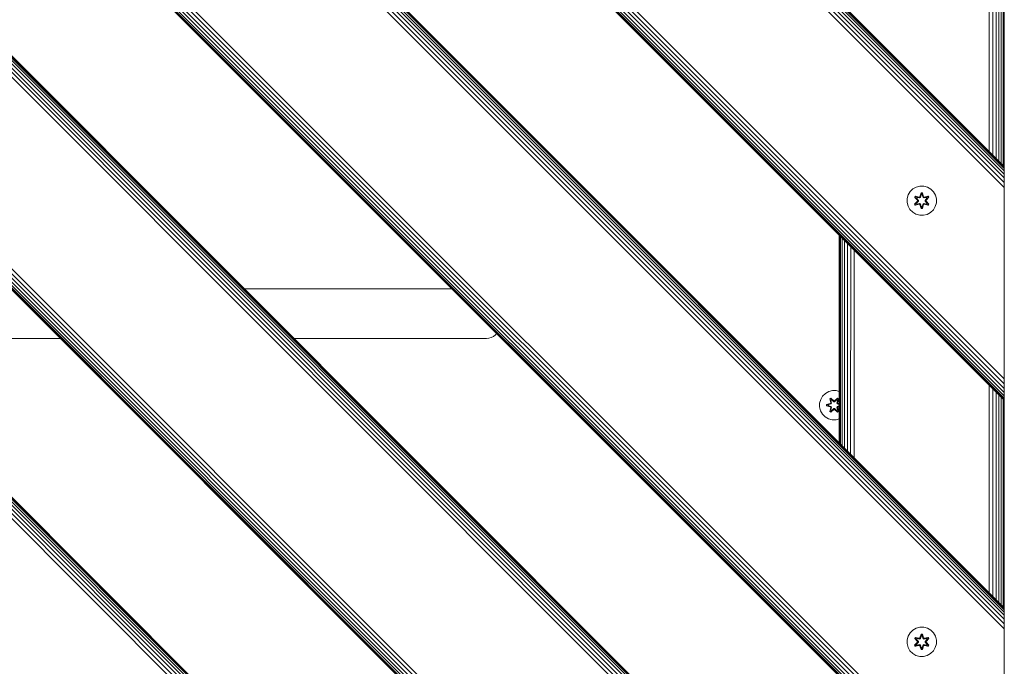
# Model space of a CAD drawing. Units: millimetres. Extents: x -2233 to 578302, y -1972 to 596964.
# Drawn here: x 1075 to 1612, y 6594 to 6947 of the extents above; entities that cross this region are included whole.
import ezdxf

# ---------------------------------------------------------------- set-up
doc = ezdxf.new("R2010")
doc.units = ezdxf.units.MM
doc.layers.add('Контур', color=7, linetype='Continuous', lineweight=15)

msp = doc.modelspace()

# ---------------------------------------------------------------- linework, layer by layer
at = {"layer": 'Контур'}
for p, q in [((723.786, 7386.798), (1611.58, 6499.004)), ((1611.58, 6499.004), (723.786, 7386.798)), ((724.023, 7386.798), (1611.58, 6499.24)), ((724.779, 7386.798), (1611.58, 6499.997)), ((726.092, 7386.798), (1611.58, 6501.309)), ((727.928, 7386.798), (1611.58, 6503.146)), ((730.19, 7386.798), (1611.58, 6505.408)), ((732.723, 7386.798), (1611.58, 6507.941)), ((735.355, 7386.798), (1611.58, 6510.573)), ((839.497, 7386.798), (1611.58, 6614.874)), ((842.129, 7386.798), (1611.58, 6617.553)), ((844.662, 7386.798), (1611.58, 6620.021)), ((846.923, 7386.798), (1611.58, 6622.141)), ((848.76, 7386.798), (1611.58, 6623.885)), ((850.073, 7386.798), (1611.58, 6625.207)), ((850.829, 7386.798), (1611.58, 6626.017)), ((851.065, 7386.798), (1611.58, 6626.283)), ((964.203, 7386.798), (1611.58, 6739.42)), ((1611.58, 6739.42), (964.203, 7386.798)), ((964.439, 7386.798), (1611.58, 6739.656)), ((965.196, 7386.798), (1611.58, 6740.413)), ((966.508, 7386.798), (1611.58, 6741.725)), ((968.345, 7386.798), (1611.58, 6743.562)), ((970.606, 7386.798), (1611.58, 6745.824)), ((973.139, 7386.798), (1611.58, 6748.357)), ((975.771, 7386.798), (1611.58, 6750.989)), ((1079.913, 7386.798), (1611.58, 6855.29)), ((1082.545, 7386.798), (1611.58, 6857.969)), ((1085.078, 7386.798), (1611.58, 6860.437)), ((1087.339, 7386.798), (1611.58, 6862.557)), ((1089.177, 7386.798), (1611.58, 6864.301)), ((1090.489, 7386.798), (1611.58, 6865.623)), ((1091.246, 7386.798), (1611.58, 6866.433)), ((1091.482, 7386.798), (1611.58, 6866.699)), ((1611.58, 6385.828), (711.582, 7285.827)), ((711.582, 7285.827), (1611.58, 6385.828)), ((1611.58, 6385.592), (711.582, 7285.59)), ((1611.58, 6384.835), (711.582, 7284.834)), ((1611.58, 6383.522), (711.582, 7283.521)), ((1611.58, 6381.686), (711.582, 7281.684)), ((1611.58, 6379.424), (711.582, 7279.423)), ((711.582, 7276.89), (1611.58, 6376.891)), ((711.582, 7274.258), (1611.58, 6374.259)), ((1611.58, 6270.117), (711.582, 7169.957)), ((1611.58, 6267.485), (711.582, 7167.277)), ((1611.58, 6264.952), (711.582, 7164.81)), ((1611.58, 6262.691), (711.582, 7162.689)), ((1611.58, 6260.854), (711.582, 7160.946)), ((1611.58, 6259.541), (711.582, 7159.624)), ((1611.58, 6258.785), (711.582, 7158.814)), ((1611.58, 6258.548), (711.582, 7158.547)), ((1611.58, 6145.418), (711.582, 7045.417)), ((711.582, 7045.417), (1611.58, 6145.418)), ((1611.58, 6145.182), (711.582, 7045.181)), ((1611.58, 6144.425), (711.582, 7044.424)), ((1611.58, 6143.112), (711.582, 7043.111)), ((1611.58, 6141.276), (711.582, 7041.275)), ((1611.58, 6139.014), (711.582, 7039.013)), ((711.582, 7036.48), (1611.58, 6136.481)), ((711.582, 7033.848), (1611.58, 6133.849)), ((1603.4, 6874.879), (1603.4, 6988.016)), ((1605.262, 6873.017), (1605.261, 6986.155)), ((1607.053, 6871.226), (1607.053, 6984.364)), ((1608.652, 6869.627), (1608.651, 6982.765)), ((1609.951, 6868.328), (1609.951, 6981.466)), ((1610.878, 6867.401), (1610.878, 6980.538)), ((1611.414, 6866.865), (1611.414, 6980.003)), ((1611.58, 6866.699), (1611.58, 6866.433)), ((1611.58, 6864.301), (1611.58, 6866.699)), ((1611.58, 6865.623), (1611.58, 6866.433)), ((1611.58, 6865.431), (1611.58, 6866.433)), ((1611.58, 6864.301), (1611.58, 6865.623)), ((1611.58, 6862.557), (1611.58, 6864.301)), ((1611.58, 6857.969), (1611.58, 6864.301)), ((1611.58, 6860.437), (1611.58, 6862.557)), ((1611.58, 6857.969), (1611.58, 6860.437)), ((1611.58, 6855.29), (1611.58, 6857.969)), ((1560.266, 6853.019), (1559.203, 6851.214)), ((1561.761, 6854.488), (1560.266, 6853.019)), ((1563.584, 6855.52), (1561.761, 6854.488)), ((1565.612, 6856.044), (1563.584, 6855.52)), ((1565.596, 6850.243), (1566.253, 6852.338)), ((1566.279, 6852.183), (1565.596, 6850.243)), ((1567.707, 6856.026), (1565.612, 6856.044)), ((1566.279, 6852.183), (1565.659, 6850.052)), ((1565.659, 6850.052), (1566.287, 6852.094)), ((1566.253, 6852.338), (1566.937, 6852.337)), ((1566.279, 6852.183), (1566.253, 6852.338)), ((1566.279, 6852.183), (1566.905, 6852.183)), ((1566.279, 6852.183), (1566.287, 6852.094)), ((1566.287, 6852.094), (1566.895, 6852.094)), ((1566.295, 6851.263), (1566.287, 6852.094)), ((1566.887, 6851.263), (1566.895, 6852.094)), ((1566.905, 6852.183), (1566.895, 6852.094)), ((1567.522, 6850.052), (1566.895, 6852.094)), ((1566.905, 6852.183), (1566.937, 6852.337)), ((1567.522, 6850.052), (1566.905, 6852.183)), ((1566.905, 6852.183), (1567.592, 6850.24)), ((1566.937, 6852.337), (1567.592, 6850.24)), ((1569.727, 6855.466), (1567.707, 6856.026)), ((1571.532, 6854.403), (1569.727, 6855.466)), ((1573, 6852.908), (1571.532, 6854.403)), ((1574.032, 6851.085), (1573, 6852.908)), ((1611.58, 6852.557), (1611.58, 6855.29)), ((1611.58, 6753.562), (1611.58, 6855.29)), ((1611.58, 6852.557), (1611.58, 6753.562)), ((1558.643, 6849.195), (1558.625, 6847.1)), ((1558.625, 6847.1), (1559.149, 6845.072)), ((1558.643, 6849.195), (1559.203, 6851.214)), ((1562.729, 6846.248), (1564.218, 6847.864)), ((1562.733, 6849.915), (1563.076, 6850.507)), ((1564.219, 6848.3), (1562.733, 6849.915)), ((1562.88, 6849.861), (1562.733, 6849.915)), ((1564.416, 6847.898), (1562.879, 6846.297)), ((1562.879, 6846.297), (1564.218, 6847.864)), ((1562.88, 6849.861), (1563.192, 6850.402)), ((1562.88, 6849.861), (1564.219, 6848.3)), ((1562.88, 6849.861), (1564.416, 6848.258)), ((1562.88, 6849.861), (1562.963, 6849.822)), ((1564.416, 6847.898), (1562.962, 6846.335)), ((1563.717, 6846.766), (1562.962, 6846.335)), ((1562.963, 6849.822), (1563.267, 6850.349)), ((1563.717, 6849.39), (1562.963, 6849.822)), ((1564.416, 6848.258), (1562.963, 6849.822)), ((1563.076, 6850.507), (1565.219, 6850.026)), ((1563.192, 6850.402), (1563.076, 6850.507)), ((1565.347, 6849.872), (1563.192, 6850.402)), ((1563.192, 6850.402), (1565.219, 6850.026)), ((1563.192, 6850.402), (1563.267, 6850.349)), ((1564.018, 6849.911), (1563.267, 6850.349)), ((1565.347, 6849.872), (1563.267, 6850.349)), ((1563.717, 6849.39), (1564.018, 6849.911)), ((1563.717, 6849.39), (1564.766, 6848.259)), ((1563.717, 6849.39), (1563.737, 6849.379)), ((1564.766, 6847.898), (1563.717, 6846.766)), ((1563.737, 6846.778), (1563.717, 6846.766)), ((1564.018, 6846.246), (1563.717, 6846.766)), ((1564.038, 6849.899), (1563.737, 6849.379)), ((1564.775, 6848.259), (1563.737, 6849.379)), ((1564.775, 6847.898), (1563.737, 6846.778)), ((1563.737, 6846.778), (1564.038, 6846.257)), ((1565.522, 6849.568), (1564.018, 6849.911)), ((1564.038, 6849.899), (1564.018, 6849.911)), ((1564.018, 6846.246), (1565.522, 6846.588)), ((1564.038, 6849.899), (1565.527, 6849.56)), ((1565.527, 6846.596), (1564.038, 6846.257)), ((1564.416, 6847.898), (1564.416, 6848.258)), ((1564.416, 6848.258), (1564.448, 6848.258)), ((1564.416, 6847.898), (1564.448, 6847.898)), ((1564.766, 6848.259), (1564.448, 6848.258)), ((1564.766, 6847.898), (1564.448, 6847.898)), ((1564.766, 6847.898), (1564.766, 6848.259)), ((1564.775, 6848.259), (1564.766, 6848.259)), ((1564.775, 6847.898), (1564.766, 6847.898)), ((1564.775, 6847.898), (1564.775, 6848.259)), ((1565.347, 6849.872), (1565.659, 6850.052)), ((1565.347, 6849.872), (1565.363, 6849.844)), ((1565.522, 6849.568), (1565.363, 6849.844)), ((1565.522, 6846.588), (1565.363, 6846.312)), ((1565.522, 6849.568), (1565.834, 6849.749)), ((1565.522, 6849.568), (1565.527, 6849.56)), ((1565.527, 6846.596), (1565.522, 6846.588)), ((1565.834, 6846.407), (1565.522, 6846.588)), ((1565.839, 6849.741), (1565.527, 6849.56)), ((1565.527, 6846.596), (1565.839, 6846.416)), ((1565.659, 6850.052), (1565.675, 6850.024)), ((1565.834, 6849.749), (1565.675, 6850.024)), ((1566.295, 6851.263), (1565.834, 6849.749)), ((1565.839, 6849.741), (1565.834, 6849.749)), ((1566.295, 6851.239), (1565.839, 6849.741)), ((1566.295, 6851.239), (1566.295, 6851.263)), ((1566.295, 6851.239), (1566.887, 6851.239)), ((1567.347, 6849.749), (1566.887, 6851.263)), ((1566.887, 6851.239), (1566.887, 6851.263)), ((1567.343, 6849.741), (1566.887, 6851.239)), ((1567.347, 6849.749), (1567.343, 6849.741)), ((1567.654, 6849.56), (1567.343, 6849.741)), ((1567.343, 6846.416), (1567.654, 6846.596)), ((1567.347, 6849.749), (1567.506, 6850.024)), ((1567.347, 6849.749), (1567.659, 6849.568)), ((1567.659, 6846.588), (1567.347, 6846.407)), ((1567.522, 6850.052), (1567.506, 6850.024)), ((1567.522, 6850.052), (1567.834, 6849.872)), ((1569.143, 6849.899), (1567.654, 6849.56)), ((1567.654, 6849.56), (1567.659, 6849.568)), ((1567.659, 6846.588), (1567.654, 6846.596)), ((1567.654, 6846.596), (1569.143, 6846.257)), ((1569.163, 6849.911), (1567.659, 6849.568)), ((1567.659, 6849.568), (1567.818, 6849.844)), ((1567.659, 6846.588), (1567.818, 6846.312)), ((1567.659, 6846.588), (1569.163, 6846.246)), ((1567.834, 6849.872), (1567.818, 6849.844)), ((1569.99, 6850.4), (1567.834, 6849.872)), ((1567.834, 6849.872), (1569.915, 6850.348)), ((1570.11, 6850.501), (1567.968, 6850.022)), ((1569.99, 6850.4), (1567.968, 6850.022)), ((1568.406, 6848.259), (1569.444, 6849.379)), ((1568.415, 6848.259), (1568.406, 6848.259)), ((1568.406, 6847.898), (1568.406, 6848.259)), ((1568.406, 6847.898), (1568.415, 6847.898)), ((1569.444, 6846.778), (1568.406, 6847.898)), ((1568.415, 6848.259), (1569.464, 6849.39)), ((1568.415, 6848.259), (1568.734, 6848.258)), ((1568.415, 6848.259), (1568.415, 6847.898)), ((1568.415, 6847.898), (1568.734, 6847.898)), ((1569.464, 6846.766), (1568.415, 6847.898)), ((1568.766, 6848.258), (1568.734, 6848.258)), ((1568.766, 6847.898), (1568.734, 6847.898)), ((1568.766, 6848.258), (1570.302, 6849.859)), ((1568.766, 6848.258), (1570.219, 6849.821)), ((1568.766, 6848.258), (1568.766, 6847.898)), ((1570.301, 6846.295), (1568.766, 6847.898)), ((1568.766, 6847.898), (1570.218, 6846.335)), ((1568.962, 6847.857), (1570.449, 6846.241)), ((1570.301, 6846.295), (1568.962, 6847.857)), ((1570.452, 6849.908), (1568.964, 6848.292)), ((1570.302, 6849.859), (1568.964, 6848.292)), ((1569.143, 6849.899), (1569.163, 6849.911)), ((1569.143, 6849.899), (1569.444, 6849.379)), ((1569.444, 6846.778), (1569.143, 6846.257)), ((1569.163, 6849.911), (1569.915, 6850.348)), ((1569.163, 6849.911), (1569.464, 6849.39)), ((1569.464, 6846.766), (1569.163, 6846.246)), ((1569.444, 6849.379), (1569.464, 6849.39)), ((1569.444, 6846.778), (1569.464, 6846.766)), ((1569.464, 6849.39), (1570.219, 6849.821)), ((1569.464, 6846.766), (1570.218, 6846.335)), ((1569.99, 6850.4), (1569.915, 6850.348)), ((1569.915, 6850.348), (1570.219, 6849.821)), ((1569.99, 6850.4), (1570.11, 6850.501)), ((1569.99, 6850.4), (1570.302, 6849.859)), ((1570.11, 6850.501), (1570.452, 6849.908)), ((1570.302, 6849.859), (1570.219, 6849.821)), ((1570.302, 6849.859), (1570.452, 6849.908)), ((1573.978, 6844.942), (1574.538, 6846.961)), ((1574.557, 6849.056), (1574.032, 6851.085)), ((1574.538, 6846.961), (1574.557, 6849.056)), ((1559.149, 6845.072), (1560.181, 6843.248)), ((1560.181, 6843.248), (1561.649, 6841.754)), ((1561.649, 6841.754), (1563.455, 6840.69)), ((1562.879, 6846.297), (1562.729, 6846.248)), ((1563.071, 6845.656), (1562.729, 6846.248)), ((1562.879, 6846.297), (1562.962, 6846.335)), ((1563.191, 6845.756), (1562.879, 6846.297)), ((1563.267, 6845.808), (1562.962, 6846.335)), ((1565.213, 6846.135), (1563.071, 6845.656)), ((1563.191, 6845.756), (1563.071, 6845.656)), ((1563.191, 6845.756), (1565.347, 6846.285)), ((1563.191, 6845.756), (1565.213, 6846.135)), ((1563.191, 6845.756), (1563.267, 6845.808)), ((1565.347, 6846.285), (1563.267, 6845.808)), ((1564.018, 6846.246), (1563.267, 6845.808)), ((1564.018, 6846.246), (1564.038, 6846.257)), ((1565.347, 6846.285), (1565.363, 6846.312)), ((1565.659, 6846.105), (1565.347, 6846.285)), ((1566.244, 6843.82), (1565.589, 6845.916)), ((1566.277, 6843.973), (1565.589, 6845.916)), ((1565.659, 6846.105), (1565.675, 6846.132)), ((1565.659, 6846.105), (1566.277, 6843.973)), ((1565.659, 6846.105), (1566.286, 6844.062)), ((1565.834, 6846.407), (1565.675, 6846.132)), ((1565.834, 6846.407), (1565.839, 6846.416)), ((1565.834, 6846.407), (1566.295, 6844.894)), ((1565.839, 6846.416), (1566.295, 6844.917)), ((1566.277, 6843.973), (1566.244, 6843.82)), ((1566.928, 6843.819), (1566.244, 6843.82)), ((1566.277, 6843.973), (1566.286, 6844.062)), ((1566.902, 6843.973), (1566.277, 6843.973)), ((1566.295, 6844.894), (1566.286, 6844.062)), ((1566.894, 6844.062), (1566.286, 6844.062)), ((1566.887, 6844.917), (1566.295, 6844.917)), ((1566.295, 6844.917), (1566.295, 6844.894)), ((1566.887, 6844.917), (1567.343, 6846.416)), ((1566.887, 6844.894), (1567.347, 6846.407)), ((1566.887, 6844.917), (1566.887, 6844.894)), ((1566.887, 6844.894), (1566.894, 6844.062)), ((1567.522, 6846.105), (1566.894, 6844.062)), ((1566.902, 6843.973), (1566.894, 6844.062)), ((1566.902, 6843.973), (1567.522, 6846.105)), ((1566.902, 6843.973), (1567.585, 6845.913)), ((1566.902, 6843.973), (1566.928, 6843.819)), ((1567.585, 6845.913), (1566.928, 6843.819)), ((1567.343, 6846.416), (1567.347, 6846.407)), ((1567.347, 6846.407), (1567.506, 6846.132)), ((1567.522, 6846.105), (1567.506, 6846.132)), ((1567.834, 6846.285), (1567.522, 6846.105)), ((1567.834, 6846.285), (1567.818, 6846.312)), ((1567.834, 6846.285), (1569.989, 6845.754)), ((1567.834, 6846.285), (1569.914, 6845.807)), ((1570.106, 6845.649), (1567.962, 6846.13)), ((1569.989, 6845.754), (1567.962, 6846.13)), ((1569.143, 6846.257), (1569.163, 6846.246)), ((1569.163, 6846.246), (1569.914, 6845.807)), ((1569.597, 6840.637), (1571.421, 6841.668)), ((1570.218, 6846.335), (1569.914, 6845.807)), ((1569.989, 6845.754), (1569.914, 6845.807)), ((1570.301, 6846.295), (1569.989, 6845.754)), ((1569.989, 6845.754), (1570.106, 6845.649)), ((1570.449, 6846.241), (1570.106, 6845.649)), ((1570.301, 6846.295), (1570.218, 6846.335)), ((1570.301, 6846.295), (1570.449, 6846.241)), ((1571.421, 6841.668), (1572.915, 6843.137)), ((1572.915, 6843.137), (1573.978, 6844.942)), ((1563.455, 6840.69), (1565.474, 6840.13)), ((1565.474, 6840.13), (1567.569, 6840.112)), ((1567.569, 6840.112), (1569.597, 6840.637)), ((1521.581, 6716.282), (1521.581, 6829.419)), ((1521.756, 6716.107), (1521.754, 6829.246)), ((1522.305, 6715.558), (1522.301, 6828.699)), ((1523.236, 6714.627), (1523.231, 6827.769)), ((1524.51, 6713.353), (1524.51, 6826.49)), ((1526.07, 6711.793), (1526.078, 6824.922)), ((1527.844, 6710.019), (1527.854, 6823.145)), ((1529.718, 6708.145), (1529.726, 6821.274)), ((1310.574, 6800.01), (1197.398, 6800.01)), ((993.395, 6773.01), (1097.119, 6773.01)), ((1224.398, 6773.01), (1329.395, 6773.01)), ((1329.395, 6773.01), (1330.668, 6773.126)), ((1331.971, 6773.501), (1330.668, 6773.126)), ((1333.225, 6774.151), (1331.971, 6773.501)), ((1334.344, 6775.06), (1333.225, 6774.151)), ((1334.873, 6775.711), (1334.344, 6775.06)), ((1611.58, 6753.562), (1611.58, 6743.562)), ((1611.58, 6753.562), (1611.58, 6750.989)), ((1611.58, 6750.989), (1611.58, 6748.357)), ((1517.927, 6744.619), (1515.898, 6744.095)), ((1520.022, 6744.601), (1517.927, 6744.619)), ((1603.4, 6634.462), (1603.4, 6747.599)), ((1605.262, 6632.601), (1605.262, 6745.738)), ((1611.58, 6748.357), (1611.58, 6745.824)), ((1611.58, 6745.824), (1611.58, 6743.562)), ((1511.517, 6739.789), (1510.957, 6737.77)), ((1512.581, 6741.594), (1511.517, 6739.789)), ((1514.075, 6743.063), (1512.581, 6741.594)), ((1515.898, 6744.095), (1514.075, 6743.063)), ((1516.483, 6740.173), (1517.075, 6740.514)), ((1516.483, 6740.173), (1516.962, 6738.031)), ((1516.583, 6740.053), (1516.483, 6740.173)), ((1516.583, 6740.053), (1517.124, 6740.365)), ((1516.583, 6740.053), (1516.962, 6738.031)), ((1516.583, 6740.053), (1517.111, 6737.897)), ((1516.583, 6740.053), (1516.635, 6739.977)), ((1516.635, 6739.977), (1517.162, 6740.282)), ((1517.072, 6739.226), (1516.635, 6739.977)), ((1517.111, 6737.897), (1516.635, 6739.977)), ((1517.072, 6739.226), (1517.593, 6739.527)), ((1517.075, 6740.514), (1518.691, 6739.026)), ((1517.124, 6740.365), (1517.075, 6740.514)), ((1517.084, 6739.206), (1517.605, 6739.507)), ((1518.725, 6738.828), (1517.124, 6740.365)), ((1517.124, 6740.365), (1518.691, 6739.026)), ((1517.124, 6740.365), (1517.162, 6740.282)), ((1517.593, 6739.527), (1517.162, 6740.282)), ((1518.725, 6738.828), (1517.162, 6740.282)), ((1518.725, 6738.478), (1517.593, 6739.527)), ((1517.605, 6739.507), (1517.593, 6739.527)), ((1518.725, 6738.469), (1517.605, 6739.507)), ((1520.688, 6740.364), (1519.085, 6738.828)), ((1519.085, 6738.828), (1520.649, 6740.281)), ((1520.217, 6739.527), (1519.085, 6738.478)), ((1520.205, 6739.507), (1519.085, 6738.469)), ((1519.127, 6739.025), (1520.742, 6740.511)), ((1520.688, 6740.364), (1519.127, 6739.025)), ((1521.581, 6744.169), (1520.022, 6744.601)), ((1520.205, 6739.507), (1520.217, 6739.527)), ((1520.205, 6739.507), (1520.726, 6739.206)), ((1520.217, 6739.527), (1520.649, 6740.281)), ((1520.217, 6739.527), (1520.738, 6739.226)), ((1520.688, 6740.364), (1520.649, 6740.281)), ((1520.649, 6740.281), (1521.176, 6739.977)), ((1520.688, 6740.364), (1520.742, 6740.511)), ((1520.688, 6740.364), (1521.229, 6740.051)), ((1520.699, 6737.897), (1521.229, 6740.051)), ((1520.699, 6737.897), (1521.176, 6739.977)), ((1520.738, 6739.226), (1521.176, 6739.977)), ((1520.742, 6740.511), (1521.334, 6740.168)), ((1521.334, 6740.168), (1520.853, 6738.025)), ((1521.229, 6740.051), (1520.853, 6738.025)), ((1521.229, 6740.051), (1521.176, 6739.977)), ((1521.229, 6740.051), (1521.334, 6740.168)), ((1607.053, 6630.81), (1607.053, 6743.947)), ((1608.652, 6629.211), (1608.652, 6742.348)), ((1609.951, 6627.912), (1609.951, 6741.049)), ((1610.879, 6626.984), (1610.879, 6740.121)), ((1611.414, 6626.449), (1611.414, 6739.586)), ((1611.58, 6743.562), (1611.58, 6743.562)), ((1611.58, 6739.42), (1611.58, 6743.562)), ((1611.58, 6743.562), (1611.58, 6741.725)), ((1611.58, 6742.07), (1611.58, 6739.656)), ((1611.58, 6741.725), (1611.58, 6740.413)), ((1611.58, 6740.413), (1611.58, 6739.656)), ((1611.58, 6739.656), (1611.58, 6739.42)), ((1611.58, 6739.42), (1611.58, 6739.42)), ((1510.957, 6737.77), (1510.939, 6735.675)), ((1510.939, 6735.675), (1511.464, 6733.647)), ((1514.645, 6736.315), (1514.647, 6736.999)), ((1514.8, 6736.342), (1514.645, 6736.315)), ((1516.74, 6735.659), (1514.645, 6736.315)), ((1514.647, 6736.999), (1516.743, 6737.654)), ((1514.8, 6736.967), (1514.647, 6736.999)), ((1514.8, 6736.967), (1516.743, 6737.654)), ((1516.931, 6737.585), (1514.8, 6736.967)), ((1514.8, 6736.342), (1514.8, 6736.967)), ((1514.8, 6736.967), (1514.889, 6736.958)), ((1514.8, 6736.342), (1514.889, 6736.35)), ((1514.8, 6736.342), (1516.74, 6735.659)), ((1514.8, 6736.342), (1516.931, 6735.722)), ((1516.931, 6737.585), (1514.889, 6736.958)), ((1515.721, 6736.949), (1514.889, 6736.958)), ((1514.889, 6736.35), (1514.889, 6736.958)), ((1515.721, 6736.357), (1514.889, 6736.35)), ((1516.931, 6735.722), (1514.889, 6736.35)), ((1517.234, 6737.41), (1515.721, 6736.949)), ((1515.744, 6736.949), (1515.721, 6736.949)), ((1515.721, 6736.357), (1517.234, 6735.897)), ((1515.744, 6736.357), (1515.721, 6736.357)), ((1517.242, 6737.405), (1515.744, 6736.949)), ((1515.744, 6736.357), (1515.744, 6736.949)), ((1515.744, 6736.357), (1517.242, 6735.901)), ((1516.476, 6733.138), (1516.957, 6735.282)), ((1517.111, 6735.41), (1516.581, 6733.255)), ((1516.581, 6733.255), (1516.957, 6735.282)), ((1517.111, 6735.41), (1516.634, 6733.33)), ((1517.072, 6734.08), (1516.634, 6733.33)), ((1516.931, 6737.585), (1517.111, 6737.897)), ((1516.931, 6737.585), (1516.959, 6737.569)), ((1516.931, 6735.722), (1516.959, 6735.738)), ((1517.111, 6735.41), (1516.931, 6735.722)), ((1517.234, 6737.41), (1516.959, 6737.569)), ((1517.234, 6735.897), (1516.959, 6735.738)), ((1518.683, 6734.281), (1517.068, 6732.795)), ((1517.072, 6739.226), (1517.415, 6737.721)), ((1517.084, 6739.206), (1517.072, 6739.226)), ((1517.415, 6735.585), (1517.072, 6734.08)), ((1517.084, 6734.1), (1517.072, 6734.08)), ((1517.593, 6733.78), (1517.072, 6734.08)), ((1517.084, 6739.206), (1517.423, 6737.717)), ((1517.084, 6734.1), (1517.423, 6735.59)), ((1517.084, 6734.1), (1517.605, 6733.8)), ((1517.111, 6737.897), (1517.139, 6737.881)), ((1517.111, 6735.41), (1517.139, 6735.426)), ((1517.122, 6732.942), (1518.725, 6734.478)), ((1517.122, 6732.942), (1518.683, 6734.281)), ((1517.415, 6737.721), (1517.139, 6737.881)), ((1517.415, 6735.585), (1517.139, 6735.426)), ((1518.725, 6734.478), (1517.161, 6733.025)), ((1517.234, 6737.41), (1517.415, 6737.721)), ((1517.234, 6737.41), (1517.242, 6737.405)), ((1517.242, 6735.901), (1517.234, 6735.897)), ((1517.415, 6735.585), (1517.234, 6735.897)), ((1517.423, 6737.717), (1517.242, 6737.405)), ((1517.242, 6735.901), (1517.423, 6735.59)), ((1517.423, 6737.717), (1517.415, 6737.721)), ((1517.415, 6735.585), (1517.423, 6735.59)), ((1517.593, 6733.78), (1518.725, 6734.829)), ((1518.725, 6734.838), (1517.605, 6733.8)), ((1518.725, 6738.828), (1519.085, 6738.828)), ((1518.725, 6738.828), (1518.725, 6738.796)), ((1518.725, 6738.478), (1518.725, 6738.796)), ((1518.725, 6738.478), (1519.085, 6738.478)), ((1518.725, 6738.478), (1518.725, 6738.469)), ((1519.085, 6738.469), (1518.725, 6738.469)), ((1519.085, 6734.838), (1518.725, 6734.838)), ((1518.725, 6734.838), (1518.725, 6734.829)), ((1519.085, 6734.829), (1518.725, 6734.829)), ((1518.725, 6734.829), (1518.725, 6734.51)), ((1518.725, 6734.478), (1518.725, 6734.51)), ((1519.085, 6734.478), (1518.725, 6734.478)), ((1519.085, 6738.828), (1519.085, 6738.796)), ((1519.085, 6738.478), (1519.085, 6738.796)), ((1519.085, 6738.469), (1519.085, 6738.478)), ((1519.085, 6734.838), (1519.085, 6734.829)), ((1519.085, 6734.838), (1520.205, 6733.8)), ((1519.085, 6734.829), (1519.085, 6734.51)), ((1519.085, 6734.829), (1520.217, 6733.78)), ((1519.085, 6734.478), (1519.085, 6734.51)), ((1519.085, 6734.478), (1520.686, 6732.941)), ((1519.085, 6734.478), (1520.648, 6733.025)), ((1520.735, 6732.792), (1519.119, 6734.28)), ((1520.686, 6732.941), (1519.119, 6734.28)), ((1520.205, 6733.8), (1520.726, 6734.1)), ((1520.738, 6734.08), (1520.217, 6733.78)), ((1520.387, 6737.717), (1520.726, 6739.206)), ((1520.395, 6737.721), (1520.387, 6737.717)), ((1520.568, 6737.405), (1520.387, 6737.717)), ((1520.387, 6735.59), (1520.568, 6735.901)), ((1520.387, 6735.59), (1520.395, 6735.585)), ((1520.387, 6735.59), (1520.726, 6734.1)), ((1520.395, 6737.721), (1520.738, 6739.226)), ((1520.395, 6737.721), (1520.671, 6737.881)), ((1520.395, 6737.721), (1520.576, 6737.41)), ((1520.576, 6735.897), (1520.395, 6735.585)), ((1520.395, 6735.585), (1520.671, 6735.426)), ((1520.738, 6734.08), (1520.395, 6735.585)), ((1520.568, 6737.405), (1520.576, 6737.41)), ((1521.581, 6737.097), (1520.568, 6737.405)), ((1520.568, 6735.901), (1521.581, 6736.209)), ((1520.576, 6735.897), (1520.568, 6735.901)), ((1520.576, 6737.41), (1520.851, 6737.569)), ((1521.581, 6737.104), (1520.576, 6737.41)), ((1520.576, 6735.897), (1521.581, 6736.202)), ((1520.576, 6735.897), (1520.851, 6735.738)), ((1520.699, 6737.897), (1520.671, 6737.881)), ((1520.699, 6735.41), (1520.671, 6735.426)), ((1520.699, 6737.897), (1520.879, 6737.585)), ((1520.879, 6735.722), (1520.699, 6735.41)), ((1521.227, 6733.254), (1520.699, 6735.41)), ((1520.699, 6735.41), (1521.175, 6733.329)), ((1520.726, 6739.206), (1520.738, 6739.226)), ((1520.738, 6734.08), (1520.726, 6734.1)), ((1520.738, 6734.08), (1521.175, 6733.329)), ((1520.848, 6735.276), (1521.327, 6733.133)), ((1521.227, 6733.254), (1520.848, 6735.276)), ((1520.879, 6737.585), (1520.851, 6737.569)), ((1520.879, 6735.722), (1520.851, 6735.738)), ((1521.581, 6737.38), (1520.879, 6737.585)), ((1520.879, 6737.585), (1521.581, 6737.369)), ((1520.879, 6735.722), (1521.581, 6735.937)), ((1520.879, 6735.722), (1521.581, 6735.925)), ((1521.581, 6735.834), (1521.067, 6735.652)), ((1521.581, 6735.813), (1521.067, 6735.652)), ((1521.07, 6737.647), (1521.581, 6737.487)), ((1521.581, 6737.468), (1521.07, 6737.647)), ((1511.464, 6733.647), (1512.495, 6731.823)), ((1512.495, 6731.823), (1513.964, 6730.329)), ((1513.964, 6730.329), (1515.769, 6729.265)), ((1517.788, 6728.705), (1515.769, 6729.265)), ((1516.581, 6733.255), (1516.476, 6733.138)), ((1517.068, 6732.795), (1516.476, 6733.138)), ((1516.581, 6733.255), (1516.634, 6733.33)), ((1517.122, 6732.942), (1516.581, 6733.255)), ((1517.161, 6733.025), (1516.634, 6733.33)), ((1517.122, 6732.942), (1517.068, 6732.795)), ((1517.122, 6732.942), (1517.161, 6733.025)), ((1517.593, 6733.78), (1517.161, 6733.025)), ((1517.593, 6733.78), (1517.605, 6733.8)), ((1517.788, 6728.705), (1519.883, 6728.687)), ((1519.883, 6728.687), (1521.581, 6729.126)), ((1520.205, 6733.8), (1520.217, 6733.78)), ((1520.217, 6733.78), (1520.648, 6733.025)), ((1521.175, 6733.329), (1520.648, 6733.025)), ((1520.686, 6732.941), (1520.648, 6733.025)), ((1521.227, 6733.254), (1520.686, 6732.941)), ((1520.686, 6732.941), (1520.735, 6732.792)), ((1521.327, 6733.133), (1520.735, 6732.792)), ((1521.227, 6733.254), (1521.175, 6733.329)), ((1521.227, 6733.254), (1521.327, 6733.133)), ((1611.58, 6626.283), (1611.58, 6626.017)), ((1611.58, 6625.207), (1611.58, 6626.017)), ((1611.58, 6623.885), (1611.58, 6625.207)), ((1611.58, 6622.141), (1611.58, 6623.885)), ((1611.58, 6620.021), (1611.58, 6622.141)), ((1611.58, 6617.553), (1611.58, 6620.021)), ((1611.58, 6614.874), (1611.58, 6617.553)), ((1558.643, 6608.811), (1559.203, 6610.83)), ((1560.266, 6612.636), (1559.203, 6610.83)), ((1561.761, 6614.104), (1560.266, 6612.636)), ((1563.584, 6615.136), (1561.761, 6614.104)), ((1565.612, 6615.66), (1563.584, 6615.136)), ((1565.596, 6609.859), (1566.253, 6611.954)), ((1566.279, 6611.8), (1565.596, 6609.859)), ((1567.707, 6615.642), (1565.612, 6615.66)), ((1566.279, 6611.8), (1565.659, 6609.668)), ((1565.659, 6609.668), (1566.287, 6611.71)), ((1566.295, 6610.879), (1565.834, 6609.365)), ((1566.295, 6610.855), (1565.839, 6609.357)), ((1566.253, 6611.954), (1566.937, 6611.953)), ((1566.279, 6611.8), (1566.253, 6611.954)), ((1566.279, 6611.8), (1566.905, 6611.799)), ((1566.279, 6611.8), (1566.287, 6611.71)), ((1566.287, 6611.71), (1566.895, 6611.71)), ((1566.295, 6610.879), (1566.287, 6611.71)), ((1566.295, 6610.855), (1566.295, 6610.879)), ((1566.295, 6610.855), (1566.887, 6610.855)), ((1566.887, 6610.879), (1566.895, 6611.71)), ((1567.347, 6609.365), (1566.887, 6610.879)), ((1566.887, 6610.855), (1566.887, 6610.879)), ((1567.343, 6609.357), (1566.887, 6610.855)), ((1566.905, 6611.799), (1566.895, 6611.71)), ((1567.522, 6609.668), (1566.895, 6611.71)), ((1566.905, 6611.799), (1566.937, 6611.953)), ((1567.522, 6609.668), (1566.905, 6611.799)), ((1566.905, 6611.799), (1567.592, 6609.856)), ((1566.937, 6611.953), (1567.592, 6609.856)), ((1569.727, 6615.082), (1567.707, 6615.642)), ((1571.532, 6614.019), (1569.727, 6615.082)), ((1573, 6612.524), (1571.532, 6614.019)), ((1574.032, 6610.701), (1573, 6612.524)), ((1574.557, 6608.673), (1574.032, 6610.701)), ((1611.58, 6612.141), (1611.58, 6614.874)), ((1611.58, 6612.141), (1611.58, 6513.146)), ((1558.643, 6608.811), (1558.625, 6606.716)), ((1558.625, 6606.716), (1559.149, 6604.688)), ((1562.729, 6605.865), (1564.218, 6607.481)), ((1562.879, 6605.914), (1562.729, 6605.865)), ((1563.071, 6605.272), (1562.729, 6605.865)), ((1562.733, 6609.532), (1563.076, 6610.123)), ((1564.219, 6607.916), (1562.733, 6609.532)), ((1562.88, 6609.477), (1562.733, 6609.532)), ((1564.416, 6607.514), (1562.879, 6605.914)), ((1562.879, 6605.914), (1564.218, 6607.481)), ((1562.879, 6605.914), (1562.962, 6605.952)), ((1563.191, 6605.372), (1562.879, 6605.914)), ((1562.88, 6609.477), (1563.192, 6610.019)), ((1562.88, 6609.477), (1564.219, 6607.916)), ((1562.88, 6609.477), (1564.416, 6607.875)), ((1562.88, 6609.477), (1562.963, 6609.438)), ((1564.416, 6607.514), (1562.962, 6605.952)), ((1563.717, 6606.382), (1562.962, 6605.952)), ((1563.267, 6605.424), (1562.962, 6605.952)), ((1562.963, 6609.438), (1563.267, 6609.965)), ((1563.717, 6609.006), (1562.963, 6609.438)), ((1564.416, 6607.875), (1562.963, 6609.438)), ((1565.213, 6605.751), (1563.071, 6605.272)), ((1563.191, 6605.372), (1563.071, 6605.272)), ((1563.076, 6610.123), (1565.219, 6609.642)), ((1563.192, 6610.019), (1563.076, 6610.123)), ((1563.191, 6605.372), (1565.347, 6605.901)), ((1563.191, 6605.372), (1565.213, 6605.751)), ((1563.191, 6605.372), (1563.267, 6605.424)), ((1565.347, 6609.488), (1563.192, 6610.019)), ((1563.192, 6610.019), (1565.219, 6609.642)), ((1563.192, 6610.019), (1563.267, 6609.965)), ((1564.018, 6609.527), (1563.267, 6609.965)), ((1565.347, 6609.488), (1563.267, 6609.965)), ((1565.347, 6605.901), (1563.267, 6605.424)), ((1564.018, 6605.862), (1563.267, 6605.424)), ((1563.717, 6609.006), (1564.018, 6609.527)), ((1563.717, 6609.006), (1564.766, 6607.875)), ((1563.717, 6609.006), (1563.737, 6608.995)), ((1564.766, 6607.514), (1563.717, 6606.382)), ((1563.737, 6606.394), (1563.717, 6606.382)), ((1564.018, 6605.862), (1563.717, 6606.382)), ((1564.038, 6609.515), (1563.737, 6608.995)), ((1564.775, 6607.875), (1563.737, 6608.995)), ((1564.775, 6607.514), (1563.737, 6606.394)), ((1563.737, 6606.394), (1564.038, 6605.874)), ((1565.522, 6609.184), (1564.018, 6609.527)), ((1564.038, 6609.515), (1564.018, 6609.527)), ((1564.018, 6605.862), (1565.522, 6606.204)), ((1564.018, 6605.862), (1564.038, 6605.874)), ((1564.038, 6609.515), (1565.527, 6609.176)), ((1565.527, 6606.213), (1564.038, 6605.874)), ((1564.416, 6607.514), (1564.416, 6607.875)), ((1564.416, 6607.875), (1564.448, 6607.875)), ((1564.416, 6607.514), (1564.448, 6607.514)), ((1564.766, 6607.875), (1564.448, 6607.875)), ((1564.766, 6607.514), (1564.448, 6607.514)), ((1564.766, 6607.514), (1564.766, 6607.875)), ((1564.775, 6607.875), (1564.766, 6607.875)), ((1564.775, 6607.514), (1564.766, 6607.514)), ((1564.775, 6607.514), (1564.775, 6607.875)), ((1565.347, 6609.488), (1565.659, 6609.668)), ((1565.347, 6609.488), (1565.363, 6609.46)), ((1565.347, 6605.901), (1565.363, 6605.929)), ((1565.659, 6605.721), (1565.347, 6605.901)), ((1565.522, 6609.184), (1565.363, 6609.46)), ((1565.522, 6606.204), (1565.363, 6605.929)), ((1565.522, 6609.184), (1565.834, 6609.365)), ((1565.522, 6609.184), (1565.527, 6609.176)), ((1565.527, 6606.213), (1565.522, 6606.204)), ((1565.834, 6606.024), (1565.522, 6606.204)), ((1565.839, 6609.357), (1565.527, 6609.176)), ((1565.527, 6606.213), (1565.839, 6606.032)), ((1566.244, 6603.436), (1565.589, 6605.532)), ((1566.277, 6603.589), (1565.589, 6605.532)), ((1565.659, 6609.668), (1565.675, 6609.64)), ((1565.659, 6605.721), (1565.675, 6605.748)), ((1565.659, 6605.721), (1566.277, 6603.589)), ((1565.659, 6605.721), (1566.286, 6603.679)), ((1565.834, 6609.365), (1565.675, 6609.64)), ((1565.834, 6606.024), (1565.675, 6605.748)), ((1565.839, 6609.357), (1565.834, 6609.365)), ((1565.834, 6606.024), (1565.839, 6606.032)), ((1565.834, 6606.024), (1566.295, 6604.51)), ((1565.839, 6606.032), (1566.295, 6604.534)), ((1566.887, 6604.534), (1567.343, 6606.032)), ((1566.887, 6604.51), (1567.347, 6606.024)), ((1567.522, 6605.721), (1566.894, 6603.678)), ((1566.902, 6603.589), (1567.522, 6605.721)), ((1566.902, 6603.589), (1567.585, 6605.53)), ((1567.585, 6605.53), (1566.928, 6603.435)), ((1567.347, 6609.365), (1567.343, 6609.357)), ((1567.654, 6609.176), (1567.343, 6609.357)), ((1567.343, 6606.032), (1567.654, 6606.213)), ((1567.343, 6606.032), (1567.347, 6606.024)), ((1567.347, 6609.365), (1567.506, 6609.64)), ((1567.347, 6609.365), (1567.659, 6609.184)), ((1567.659, 6606.204), (1567.347, 6606.024)), ((1567.347, 6606.024), (1567.506, 6605.748)), ((1567.522, 6609.668), (1567.506, 6609.64)), ((1567.522, 6605.721), (1567.506, 6605.748)), ((1567.522, 6609.668), (1567.834, 6609.488)), ((1567.834, 6605.901), (1567.522, 6605.721)), ((1569.143, 6609.515), (1567.654, 6609.176)), ((1567.654, 6609.176), (1567.659, 6609.184)), ((1567.659, 6606.204), (1567.654, 6606.213)), ((1567.654, 6606.213), (1569.143, 6605.874)), ((1569.163, 6609.527), (1567.659, 6609.184)), ((1567.659, 6609.184), (1567.818, 6609.46)), ((1567.659, 6606.204), (1567.818, 6605.929)), ((1567.659, 6606.204), (1569.163, 6605.862)), ((1567.834, 6609.488), (1567.818, 6609.46)), ((1567.834, 6605.901), (1567.818, 6605.929)), ((1569.99, 6610.017), (1567.834, 6609.488)), ((1567.834, 6609.488), (1569.915, 6609.965)), ((1567.834, 6605.901), (1569.989, 6605.37)), ((1567.834, 6605.901), (1569.914, 6605.423)), ((1570.106, 6605.266), (1567.962, 6605.746)), ((1569.989, 6605.37), (1567.962, 6605.746)), ((1570.11, 6610.117), (1567.968, 6609.638)), ((1569.99, 6610.017), (1567.968, 6609.638)), ((1568.406, 6607.875), (1569.444, 6608.995)), ((1568.415, 6607.875), (1568.406, 6607.875)), ((1568.406, 6607.514), (1568.406, 6607.875)), ((1568.406, 6607.514), (1568.415, 6607.514)), ((1569.444, 6606.394), (1568.406, 6607.514)), ((1568.415, 6607.875), (1569.464, 6609.006)), ((1568.415, 6607.875), (1568.734, 6607.875)), ((1568.415, 6607.875), (1568.415, 6607.514)), ((1568.415, 6607.514), (1568.734, 6607.514)), ((1569.464, 6606.382), (1568.415, 6607.514)), ((1568.766, 6607.875), (1568.734, 6607.875)), ((1568.766, 6607.514), (1568.734, 6607.514)), ((1568.766, 6607.875), (1570.302, 6609.475)), ((1568.766, 6607.875), (1570.219, 6609.437)), ((1568.766, 6607.875), (1568.766, 6607.514)), ((1570.301, 6605.911), (1568.766, 6607.514)), ((1568.766, 6607.514), (1570.218, 6605.951)), ((1568.962, 6607.473), (1570.449, 6605.857)), ((1570.301, 6605.911), (1568.962, 6607.473)), ((1570.452, 6609.524), (1568.964, 6607.908)), ((1570.302, 6609.475), (1568.964, 6607.908)), ((1569.143, 6609.515), (1569.163, 6609.527)), ((1569.143, 6609.515), (1569.444, 6608.995)), ((1569.444, 6606.394), (1569.143, 6605.874)), ((1569.143, 6605.874), (1569.163, 6605.862)), ((1569.163, 6609.527), (1569.915, 6609.965)), ((1569.163, 6609.527), (1569.464, 6609.006)), ((1569.464, 6606.382), (1569.163, 6605.862)), ((1569.163, 6605.862), (1569.914, 6605.423)), ((1569.444, 6608.995), (1569.464, 6609.006)), ((1569.444, 6606.394), (1569.464, 6606.382)), ((1569.464, 6609.006), (1570.219, 6609.437)), ((1569.464, 6606.382), (1570.218, 6605.951)), ((1570.218, 6605.951), (1569.914, 6605.423)), ((1569.989, 6605.37), (1569.914, 6605.423)), ((1569.99, 6610.017), (1569.915, 6609.965)), ((1569.915, 6609.965), (1570.219, 6609.437)), ((1570.301, 6605.911), (1569.989, 6605.37)), ((1569.989, 6605.37), (1570.106, 6605.266)), ((1569.99, 6610.017), (1570.11, 6610.117)), ((1569.99, 6610.017), (1570.302, 6609.475)), ((1570.449, 6605.857), (1570.106, 6605.266)), ((1570.11, 6610.117), (1570.452, 6609.524)), ((1570.301, 6605.911), (1570.218, 6605.951)), ((1570.302, 6609.475), (1570.219, 6609.437)), ((1570.301, 6605.911), (1570.449, 6605.857)), ((1570.302, 6609.475), (1570.452, 6609.524)), ((1573.978, 6604.558), (1574.538, 6606.577)), ((1574.538, 6606.577), (1574.557, 6608.673)), ((1559.149, 6604.688), (1560.181, 6602.864)), ((1560.181, 6602.864), (1561.649, 6601.37)), ((1561.649, 6601.37), (1563.455, 6600.307)), ((1563.455, 6600.307), (1565.474, 6599.747)), ((1565.474, 6599.747), (1567.569, 6599.728)), ((1566.277, 6603.589), (1566.244, 6603.436)), ((1566.928, 6603.435), (1566.244, 6603.436)), ((1566.277, 6603.589), (1566.286, 6603.679)), ((1566.902, 6603.589), (1566.277, 6603.589)), ((1566.295, 6604.51), (1566.286, 6603.679)), ((1566.894, 6603.678), (1566.286, 6603.679)), ((1566.887, 6604.534), (1566.295, 6604.534)), ((1566.295, 6604.534), (1566.295, 6604.51)), ((1566.887, 6604.534), (1566.887, 6604.51)), ((1566.887, 6604.51), (1566.894, 6603.678)), ((1566.902, 6603.589), (1566.894, 6603.678)), ((1566.902, 6603.589), (1566.928, 6603.435)), ((1567.569, 6599.728), (1569.597, 6600.253)), ((1569.597, 6600.253), (1571.421, 6601.285)), ((1571.421, 6601.285), (1572.915, 6602.753)), ((1572.915, 6602.753), (1573.978, 6604.558))]:
    msp.add_line(p, q, dxfattribs=at)

doc.saveas('drawing.dxf')
